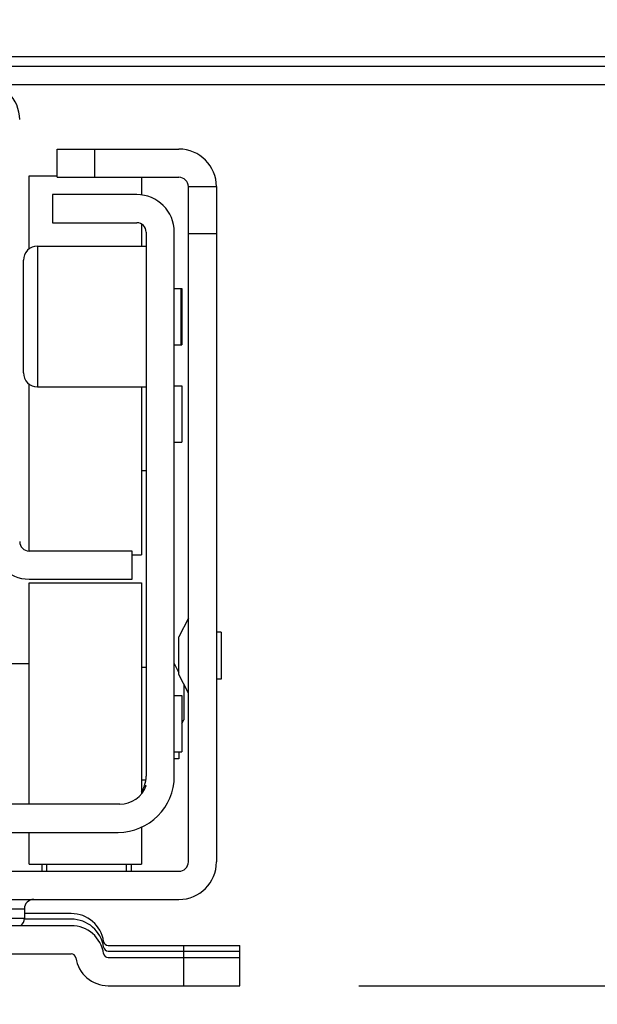
# Model space of a CAD drawing. Units: inches. Extents: x 0 to 17, y 0 to 11.
# Drawn here: x 3.8 to 4.1, y 2 to 2.5 of the extents above; entities that cross this region are included whole.
import ezdxf
from ezdxf.enums import TextEntityAlignment as Align

# ---------------------------------------------------------------- set-up
doc = ezdxf.new("R2010")
doc.units = ezdxf.units.IN
doc.header["$LTSCALE"] = 0.935
doc.header["$MEASUREMENT"] = 0
doc.layers.get('0').update_dxf_attribs({"linetype": 'CONTINUOUS'})
doc.styles.get("Standard").update_dxf_attribs({"font": 'bluprnt.ttf'})
doc.dimstyles.new('DIMSTYLE_1', dxfattribs={"dimtxt": 0.125, "dimasz": 0.1875, "dimexe": 0.125, "dimexo": 0.0625, "dimgap": 0.0625, "dimtad": 0, "dimtih": 1, "dimtoh": 1, "dimlfac": 8, "dimzin": 4, "dimdsep": 46, "dimtxsty": 'Standard', "dimblk": 'CLOSED', "dimblk1": 'CLOSED', "dimblk2": 'CLOSED', "dimcen": 0.09, "dimadec": 3, "dimazin": 1, "dimtfac": 1, "dimtdec": 3, "dimtofl": 0, "dimtmove": 0, "dimatfit": 3, "dimldrblk": 'CLOSED', "dimfxl": 0, "dimtolj": 1, "dimtzin": 4, "dimarcsym": 0})

# ---------------------------------------------------------------- blocks, each defined once
blk = doc.blocks.new('_CLOSED')
at = {"color": 0, "linetype": 'ByBlock'}
for p, q in [((0, 0), (-1, 0.1666666667)), ((-1, 0.1666666667), (-1, -0.1666666667)), ((-1, -0.1666666667), (0, 0)), ((-1, 0), (0, 0))]:
    blk.add_line(p, q, dxfattribs=at)
blk = doc.blocks.new('*D2')
at = {"color": 7, "linetype": 'Continuous'}
for p, q in [((5.3665358633, 2.5174434309), (5.3665358633, 2.8924434309)), ((4.9117333221, 2.5174434309), (5.4915358633, 2.5174434309)), ((3.9949026134, 1.9832426499), (5.4915358633, 1.9832426499)), ((5.3665358633, 1.9832426499), (5.3665358633, 1.6082426499))]:
    blk.add_line(p, q, dxfattribs=at)
at = {"color": 7, "linetype": 'Continuous', "xscale": 0.1875, "yscale": 0.1875, "zscale": 0.1875}
for p, rotation in [((5.3665358633, 2.5174434309), 270), ((5.3665358633, 1.9832426499), 90)]:
    blk.add_blockref('_CLOSED', p, dxfattribs=dict(at, rotation=rotation))
at = {"color": 7, "linetype": 'Continuous'}
for s, p, p2 in [('4.27', (5.0165358633, 2.2843704489), (5.4165358633, 2.2843704489)), ('[', (5.0165358633, 2.0968704489), (5.1165358633, 2.0968704489)), (']', (5.6165358633, 2.0968704489), (5.716535863300001, 2.0968704489)), ('108,6', (5.1165358633, 2.0968704489), (5.6165358633, 2.0968704489))]:
    blk.add_text(s, height=0.125, dxfattribs=at).set_placement(p, p2, align=Align.FIT)

msp = doc.modelspace()

# ---------------------------------------------------------------- linework, layer by layer
at = {"color": 9, "linetype": 'Continuous'}
for p, q in [((4.3817133439, 2.4706934373), (2.9319107208, 2.4706934373)), ((3.8561230859, 2.4222190278), (3.8561230859, 2.4074552483)), ((3.9053356843, 2.3779276892), (3.9200994638, 2.3779276892)), ((3.8261034008, 2.3712839884), (3.8261034008, 2.2974650908)), ((3.8310246607, 2.0432820199), (3.8310246607, 2.0469729648)), ((3.8728553693, 2.0432820199), (3.8728553693, 2.0469729648)), ((3.4944104874, 2.0235969806), (3.819213637, 2.0235969806)), ((3.4944104874, 2.0186757207), (3.819213637, 2.0186757207)), ((3.9028750544, 1.9832426499), (3.9028750544, 2.0044040672))]:
    msp.add_line(p, q, dxfattribs=at)
at = {"color": 7, "linetype": 'Continuous'}
for p, q in [((2.665178204, 2.4657721774), (4.6484459205, 2.4657721774)), ((4.6484459205, 2.4559296577), (2.665178204, 2.4559296577)), ((3.8364380465, 2.4222190278), (3.9004144245, 2.4222190278)), ((3.8364380465, 2.4074552483), (3.8364380465, 2.4222190278)), ((3.821674267, 2.4081934373), (3.8364380465, 2.4081934373)), ((3.821674267, 2.3698031805), (3.821674267, 2.4081924521)), ((3.8364380465, 2.4074552483), (3.9004144245, 2.4074552483)), ((3.8807293851, 2.4074552483), (3.8807293851, 2.3981760374)), ((3.9053356843, 2.4025339884), (3.9200994638, 2.4025339884)), ((3.9053356843, 2.0482032798), (3.9053356843, 2.4025339884)), ((3.9200994638, 2.4025339884), (3.9200994638, 2.0482032798)), ((3.8782687552, 2.3983509176), (3.8339774166, 2.3983509176)), ((3.8339774166, 2.3983509176), (3.8339774166, 2.383587138)), ((3.8339774166, 2.383587138), (3.8782687552, 2.383587138)), ((3.8807293851, 2.3829277937), (3.8807293851, 2.3712839884)), ((3.883190015, 2.3786658782), (3.883190015, 2.0932328073)), ((3.8979537945, 2.0932328073), (3.8979537945, 2.3786658782)), ((3.8261034008, 2.3712839884), (3.883190015, 2.3712839884)), ((3.8187215111, 2.3048469806), (3.8187215111, 2.3639020987)), ((3.8979537945, 2.3491383191), (3.9018908024, 2.3491383191)), ((3.9013986764, 2.3491380766), (3.9013986764, 2.3196110026)), ((3.9018908024, 2.3491375287), (3.9018908024, 2.3196115506)), ((3.8979537945, 2.3196107601), (3.9018908024, 2.3196107601)), ((3.821674267, 2.2113430436), (3.821674267, 2.2989458987)), ((3.8261034008, 2.2974650908), (3.883190015, 2.2974650908)), ((3.8807293851, 2.2974650908), (3.8807293851, 2.2093745396)), ((3.8979537945, 2.2979572168), (3.9018908024, 2.2979572168)), ((3.9018908024, 2.2979572168), (3.9018908024, 2.2684296577)), ((3.8979537945, 2.2684296577), (3.9018908024, 2.2684296577)), ((3.8807293851, 2.2536658782), (3.883190015, 2.2536658782)), ((3.8758081252, 2.2113430436), (3.821674267, 2.2113430436)), ((3.8758081252, 2.196579264), (3.8758081252, 2.2113430436)), ((3.8758081252, 2.2093745396), (3.8807293851, 2.2093745396)), ((3.821674267, 2.196579264), (3.8758081252, 2.196579264)), ((3.821674267, 2.1946107601), (3.8807293851, 2.1946107601)), ((3.821674267, 2.0784690278), (3.821674267, 2.1946107393)), ((3.8807293851, 2.1946107363), (3.8807293851, 2.0839501161)), ((3.9053356843, 2.1761560357), (3.9004144245, 2.166313516)), ((3.9004144245, 2.1466286409), (3.9004144245, 2.1663133517)), ((3.9225600937, 2.1687741459), (3.9200994638, 2.1687741459)), ((3.9225600937, 2.1687741368), (3.9225600937, 2.1441678558)), ((3.8118317473, 2.1522879254), (3.821674267, 2.1522879254)), ((3.8807293851, 2.1503194215), (3.883190015, 2.1503194215)), ((3.8979537945, 2.1522879254), (3.9004144245, 2.1473666656)), ((3.9053356843, 2.1367859569), (3.9004144245, 2.1466284766)), ((3.9225600937, 2.1441678467), (3.9200994638, 2.1441678467)), ((3.9028750544, 2.1417072168), (3.9028750544, 2.1227605306)), ((3.8979537945, 2.135555642), (3.9018908024, 2.135555642)), ((3.9018908024, 2.1355546571), (3.9018908024, 2.1060290678)), ((3.9018908024, 2.1207918625), (3.9028750544, 2.1227603664)), ((3.8979537945, 2.1060280829), (3.9018908024, 2.1060280829)), ((3.9004144245, 2.1060280829), (3.9004144245, 2.102337138)), ((3.9004144245, 2.102337138), (3.8979537945, 2.102337138)), ((3.8807293851, 2.0912643034), (3.8830555328, 2.0912643034)), ((3.8823456603, 2.0883115475), (3.883190015, 2.0883115475)), ((3.8692705902, 2.0784690278), (3.4443535343, 2.0784690278)), ((3.445197889, 2.0637052483), (3.8684262355, 2.0637052483)), ((3.821674267, 2.0469729856), (3.821674267, 2.0637052483)), ((3.8807293851, 2.0664022139), (3.8807293851, 2.0469729886)), ((3.821674267, 2.0469729648), (3.8807293851, 2.0469729648)), ((3.8285640308, 2.0432823414), (3.8285640308, 2.0469729648)), ((3.8753159993, 2.0469729648), (3.8753159993, 2.0432823765)), ((3.4132097, 2.0432820199), (3.9004144245, 2.0432820199)), ((3.4132097, 2.0285182404), (3.9004144245, 2.0285182404)), ((3.819213637, 2.0235969806), (3.819213637, 2.0186757207)), ((3.8438199363, 2.0211363506), (3.819213637, 2.0211363506)), ((3.8438199363, 2.0181835947), (3.819213637, 2.0181835947)), ((3.8438199363, 2.0147387128), (3.4698041882, 2.0147387128)), ((3.4698041882, 1.9999749333), (3.8438199363, 1.9999749333)), ((3.863282259, 2.0044040672), (3.9324026134, 2.0044040672)), ((3.863282259, 2.0014513113), (3.9324026134, 2.0014513113)), ((3.9324026134, 1.9832426499), (3.9324026134, 2.0044040672)), ((3.863282259, 1.9980064294), (3.9324026134, 1.9980064294)), ((3.863282259, 1.9832426499), (3.9324026134, 1.9832426499))]:
    msp.add_line(p, q, dxfattribs=at)
for centre, radius, start, end in [((3.7970679678, 2.4377209963), 0.0196850394, 0, 90), ((3.9004144245, 2.4025339884), 0.0196850394, 0, 90), ((3.9004144245, 2.4025339884), 0.0049212598, 0, 90), ((3.8782687552, 2.3786658782), 0.0196850394, 0, 90), ((3.8782687552, 2.3786658782), 0.0049212598, 0, 90), ((3.8261034008, 2.3639020987), 0.007381889799999999, 90, 180), ((3.8261034008, 2.3048469806), 0.007381889799999999, 180, 270), ((3.821674267, 2.2162643034), 0.0196850394, 180, 270), ((3.821674267, 2.2162643034), 0.0049212598, 180, 270), ((3.8684262355, 2.0932328073), 0.0295275591, 270, 360), ((3.8684262355, 2.0932328073), 0.0147637795, 340.5287793655, 360), ((3.8692705902, 2.0932328073), 0.0147637795, 270, 340.5287793655), ((3.8684262355, 2.0932328073), 0.0147637795, 326.4565736715, 339.8394030762), ((3.9004144245, 2.0482032798), 0.0196850394, 270, 360), ((3.9004144245, 2.0482032798), 0.0049212598, 270, 360), ((3.8241348969, 2.0235969806), 0.0049212598, 90, 180), ((3.8438199363, 2.0039119412), 0.0172244094, 8.626926558699997, 90), ((3.8142923772, 2.0186757207), 0.0049212598, 306.8183792053, 360), ((3.8438199363, 2.0009591853), 0.0172244094, 8.626926558699997, 90), ((3.8438199363, 1.9975143034), 0.0172244094, 8.626926558699997, 90), ((3.863282259, 2.0068646971), 0.0024606299, 188.7935154141, 270), ((3.8438199363, 1.9975143034), 0.0024606299, 8.7935154145, 90), ((3.863282259, 2.0039119412), 0.0024606299, 188.7935154141, 270), ((3.863282259, 2.0004670593), 0.0024606299, 188.7935154136, 270), ((3.863282259, 2.0004670593), 0.0172244094, 188.6269265587, 270)]:
    msp.add_arc(centre, radius, start, end, dxfattribs=at)

# ---------------------------------------------------------------- dimensions: what is measured, and where the dimension line sits
dim = msp.add_linear_dim(base=(5.3665358633, 2.5174434309), p1=(3.9324026134, 1.9832426499), p2=(4.8492333221, 2.5174434309), angle=90, text='<>\\P[]', dimstyle='DIMSTYLE_1', dxfattribs=at)
dim.commit()
dim.dimension.update_dxf_attribs({"geometry": '*D2', "text_midpoint": (5.3665358633, 2.2531204489), "dimtype": 160})

doc.saveas('drawing.dxf')
